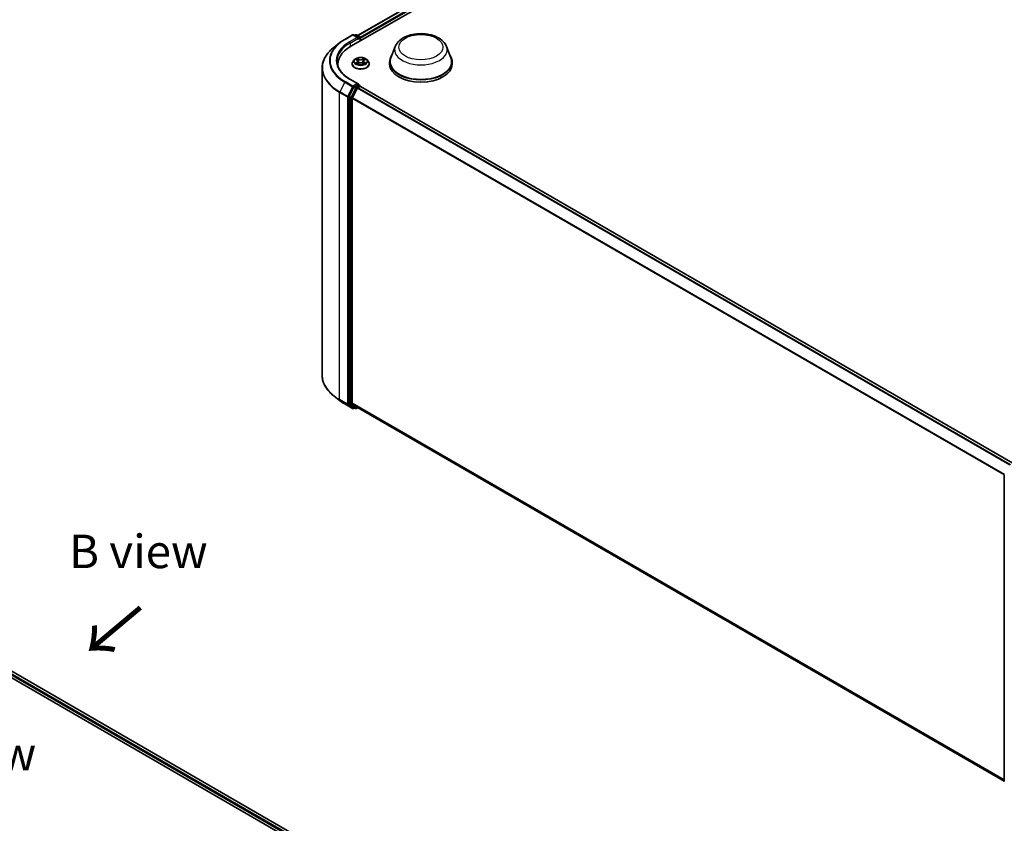
# Model space of a CAD drawing. Units: millimetres. Extents: x 0 to 7740, y 0 to 1686.
# Drawn here: x 61 to 110, y 118 to 158 of the extents above; entities that cross this region are included whole.
import ezdxf

# ---------------------------------------------------------------- set-up
doc = ezdxf.new("R2010")
doc.units = ezdxf.units.MM
doc.header["$LTSCALE"] = 0.666667
for name, color, linetype, lineweight in [('Symbol (ISO)', 7, 'Continuous', 18), ('Visible (ISO)', 7, 'Continuous', 35), ('Visible Narrow (ISO)', 7, 'Continuous', 25)]:
    doc.layers.add(name, color=color, linetype=linetype, lineweight=lineweight)
doc.styles.add('Note Text (TK)', font='MS PGothic.ttf')

msp = doc.modelspace()

# ---------------------------------------------------------------- linework, layer by layer
at = {"layer": 'Visible (ISO)'}
for p, q in [((77.142, 157.0318), (93.9031, 166.7088)), ((77.4815, 157.5645), (93.1832, 166.6299)), ((76.8412, 157.3763), (77.2288, 157.6)), ((77.5112, 157.4626), (77.2732, 157.6)), ((77.3756, 157.6), (77.3244, 157.5705)), ((77.42, 157.6), (77.5937, 157.4997)), ((77.616, 157.3054), (77.616, 157.4612)), ((77.6344, 157.316), (77.6344, 157.437)), ((76.5765, 157.1976), (76.2964, 156.9758)), ((79.3534, 157.0202), (79.1392, 156.4505)), ((81.9074, 157.0202), (82.1216, 156.4505)), ((77.3306, 156.3676), (77.2571, 156.2856)), ((77.4025, 156.3766), (77.4656, 156.3389)), ((77.5045, 156.2871), (77.5166, 156.174)), ((77.7643, 156.2871), (77.7522, 156.174)), ((77.8031, 156.3389), (77.8662, 156.3766)), ((77.8662, 156.3766), (77.8662, 156.3766)), ((77.9382, 156.3676), (78.0117, 156.2856)), ((79.0749, 156.2636), (79.0749, 156.1427)), ((82.186, 156.2636), (82.186, 156.1427)), ((75.719, 155.9481), (75.719, 140.6726)), ((76.5042, 156.1427), (76.5042, 156.0376)), ((77.2047, 156.1548), (77.2047, 156.1597)), ((77.4772, 156.152), (77.5429, 156.1886)), ((77.7259, 156.1886), (77.7916, 156.152)), ((78.064, 156.1548), (78.064, 156.1597)), ((77.5112, 155.1644), (77.1014, 155.401)), ((77.3003, 154.9932), (77.0655, 154.5323)), ((77.2226, 154.4635), (77.4678, 154.9448)), ((77.4982, 155.1206), (77.3244, 155.0202)), ((77.492, 154.9718), (77.603, 155.0359)), ((77.519, 155.1235), (77.5937, 155.0804)), ((77.616, 155.0419), (77.616, 155.0401)), ((110.088, 136.2957), (77.6252, 155.0381)), ((77.0582, 154.5049), (77.0582, 139.2732)), ((77.2154, 139.2816), (77.2154, 154.4361)), ((76.5765, 139.4231), (76.2964, 139.6449)), ((76.8412, 139.2445), (77.2288, 139.0207)), ((77.0655, 139.2542), (77.3003, 139.0644)), ((77.4678, 139.0644), (77.2226, 139.2625)), ((77.3244, 139.0503), (77.2732, 139.0207)), ((77.3756, 139.0207), (77.3022, 139.0631)), ((77.42, 139.0207), (77.4815, 139.0563)), ((109.6559, 120.4803), (77.4697, 139.063)), ((109.6559, 120.4636), (109.6559, 135.6952)), ((42.9018, 135.6453), (76.4239, 116.2913)), ((76.0845, 116.824), (43.6217, 135.5664))]:
    msp.add_line(p, q, dxfattribs=at)
for centre, start, end in [((77.251, 157.5615), 60, 120), ((77.3978, 157.5615), 60, 120), ((77.5715, 157.4612), 0, 60), ((77.5715, 155.0419), 0, 60), ((77.251, 139.0592), 240, 300), ((77.3978, 139.0592), 240, 300)]:
    msp.add_arc(centre, 0.0444, start, end, dxfattribs=at)
for centre, major_axis, start_param, end_param in [((77.4668, 157.437), (0.0629, 0), 0, 1.5707963), ((77.4982, 157.4188), (-0.0222, -0.0385), 0.7853982, 2.3561945), ((77.603, 157.4551), (-0.0222, 0.0385), 3.9269908, 5.4164216), ((78.6819, 156.1427), (-2.1778, 0), 5.4977871, 6.3952101), ((80.6304, 156.2636), (1.5556, 0), 2.7323454, 6.6924326), ((80.6304, 156.2636), (1.5259, 0), 2.9278365, 6.4969414), ((78.6819, 155.9008), (-2.2222, 0), 6.0825558, 6.1302195), ((80.6304, 156.1427), (1.5556, 0), 3.1415927, 6.2831853), ((77.3244, 154.9839), (0.0222, 0.0385), 0.7853982, 1.6614562), ((77.4668, 155.1387), (0.0629, 0), 0, 1.5707963), ((77.492, 154.9355), (0.0222, 0.0385), 0.7853982, 1.6614562), ((77.4982, 155.1568), (0.0222, -0.0385), 0.1595481, 0.7853982), ((77.603, 154.9996), (0.0222, 0.0385), 0, 0.7853982), ((77.0896, 154.523), (0.0222, 0.0385), 1.6614562, 2.3561945), ((77.2468, 154.4542), (0.0222, 0.0385), 1.6614562, 2.3561945), ((77.0896, 139.2914), (-0.0222, -0.0385), 5.4977871, 6.1925254), ((77.2468, 139.2997), (-0.0222, -0.0385), 5.4977871, 6.1925254), ((77.3244, 139.1016), (-0.0222, -0.0385), 6.1925254, 6.2831853), ((77.492, 139.1015), (-0.0222, -0.0385), 6.1925254, 6.2831853)]:
    msp.add_ellipse(centre, major_axis=major_axis, ratio=0.5773503, start_param=start_param, end_param=end_param, dxfattribs=at)
for points, knots in [([(76.5765, 157.1976), (76.5926, 157.2103), (76.6089, 157.2229), (76.6424, 157.2477), (76.6594, 157.2599), (76.6941, 157.2841), (76.7118, 157.296), (76.7477, 157.3195), (76.766, 157.3311), (76.8032, 157.3539), (76.822, 157.3652), (76.8412, 157.3763)], [2.98633174, 2.98633174, 2.98633174, 2.98633174, 3.01738392, 3.01738392, 3.0484361, 3.0484361, 3.07948829, 3.07948829, 3.11054047, 3.11054047, 3.14159265, 3.14159265, 3.14159265, 3.14159265]), ([(79.3534, 157.0202), (79.3849, 157.1039), (79.4338, 157.1802), (79.5665, 157.3279), (79.6554, 157.3959), (79.8652, 157.5146), (79.9888, 157.563), (80.2518, 157.6322), (80.3912, 157.6529), (80.6719, 157.666), (80.8131, 157.6586), (81.086, 157.6161), (81.2177, 157.581), (81.4606, 157.4833), (81.5717, 157.4206), (81.7564, 157.2691), (81.8318, 157.1808), (81.8914, 157.0598), (81.8999, 157.0402), (81.9074, 157.0202)], [5.7115433, 5.7115433, 5.7115433, 5.7115433, 5.976535, 5.976535, 6.2933772, 6.2933772, 6.6411458, 6.6411458, 6.9881607, 6.9881607, 7.3318899, 7.3318899, 7.6768932, 7.6768932, 8.025917, 8.025917, 8.3621869, 8.3621869, 8.4256237, 8.4256237, 8.4256237, 8.4256237]), ([(76.2964, 156.9758), (76.2226, 156.9175), (76.1551, 156.8563), (76.0336, 156.7291), (75.9796, 156.6632), (75.8862, 156.5274), (75.8468, 156.4576), (75.7833, 156.3153), (75.7592, 156.2427), (75.7271, 156.0961), (75.719, 156.0221), (75.719, 155.9481)], [3.29685357, 3.29685357, 3.29685357, 3.29685357, 3.42288102, 3.42288102, 3.54890847, 3.54890847, 3.67493592, 3.67493592, 3.80096337, 3.80096337, 3.92699082, 3.92699082, 3.92699082, 3.92699082]), ([(77.1014, 155.401), (77.0192, 155.4484), (76.9437, 155.4995), (76.8079, 155.6074), (76.7476, 155.6642), (76.6437, 155.782), (76.6, 155.843), (76.5299, 155.9675), (76.5036, 156.0309), (76.4685, 156.1588), (76.4597, 156.2233), (76.4597, 156.2878)], [1.57079633, 1.57079633, 1.57079633, 1.57079633, 1.72787596, 1.72787596, 1.88495559, 1.88495559, 2.04203522, 2.04203522, 2.19911486, 2.19911486, 2.35619449, 2.35619449, 2.35619449, 2.35619449]), ([(77.2571, 156.2856), (77.2504, 156.2782), (77.2444, 156.2706), (77.2334, 156.2549), (77.2285, 156.2468), (77.2201, 156.2301), (77.2165, 156.2216), (77.2107, 156.2043), (77.2084, 156.1955), (77.2055, 156.1777), (77.2047, 156.1687), (77.2047, 156.1597)], [0.30783155, 0.30783155, 0.30783155, 0.30783155, 0.40334487, 0.40334487, 0.4988582, 0.4988582, 0.59437152, 0.59437152, 0.68988484, 0.68988484, 0.78539816, 0.78539816, 0.78539816, 0.78539816]), ([(77.9382, 156.3676), (77.92, 156.3879), (77.8969, 156.4057), (77.8425, 156.4363), (77.8107, 156.4489), (77.7426, 156.4673), (77.7063, 156.4731), (77.6326, 156.4776), (77.5953, 156.4763), (77.5231, 156.4667), (77.4882, 156.4584), (77.4241, 156.4353), (77.3949, 156.4204), (77.3552, 156.392), (77.3419, 156.3803), (77.3306, 156.3676)], [4.4045574, 4.4045574, 4.4045574, 4.4045574, 4.7255704, 4.7255704, 5.059999, 5.059999, 5.3930764, 5.3930764, 5.7243898, 5.7243898, 6.0561258, 6.0561258, 6.3901037, 6.3901037, 6.5910169, 6.5910169, 6.5910169, 6.5910169]), ([(77.417, 156.3679), (77.4082, 156.378), (77.3947, 156.3837), (77.3819, 156.3865), (77.3817, 156.3865), (77.3816, 156.3866)], [0.001902216, 0.001902216, 0.001902216, 0.001902216, 0.032055974, 0.032055974, 0.032394303, 0.032394303, 0.032394303, 0.032394303]), ([(77.3816, 156.3866), (77.3817, 156.3865), (77.3818, 156.3865), (77.3832, 156.386), (77.3844, 156.3855), (77.3856, 156.385)], [-0.0323943032, -0.0323943032, -0.0323943032, -0.0323943032, -0.0320559737, -0.0320559737, -0.0289727583, -0.0289727583, -0.0289727583, -0.0289727583]), ([(77.4638, 156.4334), (77.4638, 156.4335), (77.4637, 156.4335), (77.4636, 156.4336), (77.4635, 156.4337), (77.4634, 156.4338)], [-0.00023059908, -0.00023059908, -0.00023059908, -0.00023059908, 0, 0, 0.00033832945, 0.00033832945, 0.00033832945, 0.00033832945]), ([(77.4634, 156.4338), (77.4634, 156.4337), (77.4635, 156.4336), (77.4636, 156.4335), (77.4636, 156.4334), (77.4637, 156.4334)], [-0.00033832945, -0.00033832945, -0.00033832945, -0.00033832945, 0, 0, 0.00024151791, 0.00024151791, 0.00024151791, 0.00024151791]), ([(77.5045, 156.2871), (77.504, 156.2911), (77.5031, 156.2951), (77.5003, 156.3029), (77.4985, 156.3067), (77.4939, 156.314), (77.4912, 156.3175), (77.4851, 156.3242), (77.4817, 156.3274), (77.4741, 156.3334), (77.47, 156.3363), (77.4656, 156.3389)], [3.98889417, 3.98889417, 3.98889417, 3.98889417, 4.13010248, 4.13010248, 4.27131078, 4.27131078, 4.41251908, 4.41251908, 4.55372738, 4.55372738, 4.69493569, 4.69493569, 4.69493569, 4.69493569]), ([(77.8031, 156.3389), (77.7987, 156.3363), (77.7946, 156.3334), (77.7871, 156.3274), (77.7836, 156.3242), (77.7775, 156.3175), (77.7748, 156.314), (77.7703, 156.3067), (77.7684, 156.3029), (77.7657, 156.2951), (77.7647, 156.2911), (77.7643, 156.2871)], [0.01745329, 0.01745329, 0.01745329, 0.01745329, 0.1586616, 0.1586616, 0.2998699, 0.2998699, 0.4410782, 0.4410782, 0.5822865, 0.5822865, 0.72349481, 0.72349481, 0.72349481, 0.72349481]), ([(77.7871, 156.4023), (77.7954, 156.4138), (77.8002, 156.4257), (77.8053, 156.4336), (77.8053, 156.4337), (77.8054, 156.4338)], [0, 0, 0, 0, 0.032055974, 0.032055974, 0.032394303, 0.032394303, 0.032394303, 0.032394303]), ([(77.8054, 156.4338), (77.8053, 156.4337), (77.8052, 156.4336), (77.8043, 156.4329), (77.8036, 156.4322), (77.8028, 156.4314)], [-0.0323943032, -0.0323943032, -0.0323943032, -0.0323943032, -0.0320559737, -0.0320559737, -0.0289727583, -0.0289727583, -0.0289727583, -0.0289727583]), ([(77.8872, 156.3866), (77.887, 156.3865), (77.8869, 156.3865), (77.8866, 156.3864), (77.8865, 156.3864), (77.8864, 156.3864)], [-0.00033832945, -0.00033832945, -0.00033832945, -0.00033832945, 0, 0, 0.00024151791, 0.00024151791, 0.00024151791, 0.00024151791]), ([(77.8865, 156.3863), (77.8866, 156.3863), (77.8867, 156.3864), (77.8869, 156.3865), (77.887, 156.3865), (77.8872, 156.3866)], [-0.00023059908, -0.00023059908, -0.00023059908, -0.00023059908, 0, 0, 0.00033832945, 0.00033832945, 0.00033832945, 0.00033832945]), ([(78.064, 156.1597), (78.064, 156.1687), (78.0633, 156.1777), (78.0603, 156.1955), (78.0581, 156.2043), (78.0523, 156.2216), (78.0487, 156.2301), (78.0402, 156.2468), (78.0353, 156.2549), (78.0244, 156.2706), (78.0183, 156.2782), (78.0117, 156.2856)], [3.92699082, 3.92699082, 3.92699082, 3.92699082, 4.02250414, 4.02250414, 4.11801746, 4.11801746, 4.21353078, 4.21353078, 4.30904411, 4.30904411, 4.40455743, 4.40455743, 4.40455743, 4.40455743]), ([(77.2047, 156.1548), (77.2047, 156.1283), (77.2117, 156.1019), (77.2388, 156.0512), (77.2594, 156.0272), (77.3125, 155.9835), (77.3455, 155.964), (77.4202, 155.9323), (77.4619, 155.9201), (77.5495, 155.904), (77.5955, 155.9001), (77.687, 155.9009), (77.7327, 155.9057), (77.8193, 155.9234), (77.8602, 155.9364), (77.9332, 155.9695), (77.9653, 155.9896), (78.0171, 156.0353), (78.0369, 156.0609), (78.0589, 156.1096), (78.064, 156.1322), (78.064, 156.1548)], [0.7853982, 0.7853982, 0.7853982, 0.7853982, 1.0851087, 1.0851087, 1.3975197, 1.3975197, 1.7220128, 1.7220128, 2.0477407, 2.0477407, 2.3724912, 2.3724912, 2.696846, 2.696846, 3.0216801, 3.0216801, 3.3474775, 3.3474775, 3.6713926, 3.6713926, 3.9269908, 3.9269908, 3.9269908, 3.9269908]), ([(77.3822, 156.1894), (77.3822, 156.1893), (77.3821, 156.1893), (77.3818, 156.1892), (77.3817, 156.1892), (77.3816, 156.1891)], [-0.00023059908, -0.00023059908, -0.00023059908, -0.00023059908, 0, 0, 0.00033832945, 0.00033832945, 0.00033832945, 0.00033832945]), ([(77.3816, 156.1891), (77.3817, 156.1891), (77.3819, 156.1892), (77.3821, 156.1892), (77.3822, 156.1892), (77.3823, 156.1893)], [-0.00033832945, -0.00033832945, -0.00033832945, -0.00033832945, 0, 0, 0.00024151791, 0.00024151791, 0.00024151791, 0.00024151791]), ([(77.4312, 156.1837), (77.4338, 156.1815), (77.4367, 156.1793), (77.443, 156.1748), (77.4463, 156.1726), (77.4534, 156.1682), (77.4571, 156.166), (77.465, 156.1618), (77.4691, 156.1597), (77.4759, 156.1565), (77.4785, 156.1553), (77.4811, 156.1542)], [1.39332395, 1.39332395, 1.39332395, 1.39332395, 1.46346938, 1.46346938, 1.53361482, 1.53361482, 1.60376025, 1.60376025, 1.67390568, 1.67390568, 1.71478324, 1.71478324, 1.71478324, 1.71478324]), ([(77.4798, 156.1535), (77.4726, 156.1539), (77.4682, 156.1493), (77.4635, 156.1421), (77.4634, 156.142), (77.4634, 156.1419)], [0.002431037, 0.002431037, 0.002431037, 0.002431037, 0.032055974, 0.032055974, 0.032394303, 0.032394303, 0.032394303, 0.032394303]), ([(77.4634, 156.1419), (77.4635, 156.142), (77.4636, 156.142), (77.4644, 156.1428), (77.4652, 156.1435), (77.466, 156.1441)], [-0.0323943032, -0.0323943032, -0.0323943032, -0.0323943032, -0.0320559737, -0.0320559737, -0.0289727583, -0.0289727583, -0.0289727583, -0.0289727583]), ([(77.7259, 156.1886), (77.716, 156.1941), (77.7048, 156.1987), (77.6806, 156.2056), (77.6676, 156.208), (77.6412, 156.2104), (77.6276, 156.2104), (77.6011, 156.208), (77.5882, 156.2056), (77.564, 156.1987), (77.5528, 156.1941), (77.5429, 156.1886)], [4.7298423, 4.7298423, 4.7298423, 4.7298423, 5.0370202, 5.0370202, 5.3441982, 5.3441982, 5.6513761, 5.6513761, 5.9585541, 5.9585541, 6.265732, 6.265732, 6.265732, 6.265732]), ([(77.7877, 156.1542), (77.7903, 156.1553), (77.7929, 156.1565), (77.7997, 156.1597), (77.8038, 156.1618), (77.8117, 156.166), (77.8154, 156.1682), (77.8225, 156.1726), (77.8258, 156.1748), (77.832, 156.1793), (77.8349, 156.1815), (77.8376, 156.1837)], [2.99760574, 2.99760574, 2.99760574, 2.99760574, 3.0384833, 3.0384833, 3.10862873, 3.10862873, 3.17877417, 3.17877417, 3.2489196, 3.2489196, 3.31906503, 3.31906503, 3.31906503, 3.31906503]), ([(77.8049, 156.1423), (77.805, 156.1422), (77.8051, 156.1422), (77.8052, 156.142), (77.8053, 156.142), (77.8054, 156.1419)], [-0.00023059908, -0.00023059908, -0.00023059908, -0.00023059908, 0, 0, 0.00033832945, 0.00033832945, 0.00033832945, 0.00033832945]), ([(77.8054, 156.1419), (77.8053, 156.142), (77.8053, 156.1421), (77.8052, 156.1422), (77.8051, 156.1423), (77.8051, 156.1423)], [-0.00033832945, -0.00033832945, -0.00033832945, -0.00033832945, 0, 0, 0.00024151791, 0.00024151791, 0.00024151791, 0.00024151791]), ([(77.8501, 156.1896), (77.8588, 156.1913), (77.8732, 156.1921), (77.8869, 156.1892), (77.887, 156.1891), (77.8872, 156.1891)], [0, 0, 0, 0, 0.032055974, 0.032055974, 0.032394303, 0.032394303, 0.032394303, 0.032394303]), ([(77.8872, 156.1891), (77.887, 156.1892), (77.8869, 156.1892), (77.8856, 156.1897), (77.8844, 156.1901), (77.8832, 156.1906)], [-0.0323943032, -0.0323943032, -0.0323943032, -0.0323943032, -0.0320559737, -0.0320559737, -0.0289727583, -0.0289727583, -0.0289727583, -0.0289727583]), ([(77.4982, 155.1206), (77.5022, 155.1228), (77.5064, 155.1243), (77.5139, 155.1252), (77.5171, 155.1246), (77.519, 155.1235)], [0.185147228, 0.185147228, 0.185147228, 0.185147228, 0.196528423, 0.196528423, 0.207909617, 0.207909617, 0.207909617, 0.207909617]), ([(76.2964, 139.6449), (76.2226, 139.7033), (76.1551, 139.7644), (76.0336, 139.8916), (75.9796, 139.9576), (75.8862, 140.0933), (75.8468, 140.1631), (75.7833, 140.3055), (75.7592, 140.378), (75.7271, 140.5246), (75.719, 140.5986), (75.719, 140.6726)], [1.72605724, 1.72605724, 1.72605724, 1.72605724, 1.85208469, 1.85208469, 1.97811214, 1.97811214, 2.10413959, 2.10413959, 2.23016704, 2.23016704, 2.35619449, 2.35619449, 2.35619449, 2.35619449]), ([(76.5765, 139.4231), (76.5926, 139.4104), (76.6089, 139.3978), (76.6424, 139.373), (76.6594, 139.3608), (76.6941, 139.3366), (76.7118, 139.3247), (76.7477, 139.3012), (76.766, 139.2896), (76.8032, 139.2668), (76.822, 139.2555), (76.8412, 139.2445)], [4.55712806, 4.55712806, 4.55712806, 4.55712806, 4.58818025, 4.58818025, 4.61923243, 4.61923243, 4.65028461, 4.65028461, 4.6813368, 4.6813368, 4.71238898, 4.71238898, 4.71238898, 4.71238898])]:
    msp.add_open_spline(points, degree=3, knots=knots, dxfattribs=at)
for points in [[(77.3856, 156.385), (77.3913, 156.3826), (77.3971, 156.3799), (77.4025, 156.3766)], [(77.8028, 156.4314), (77.7955, 156.4246), (77.788, 156.4161), (77.7796, 156.408)], [(77.466, 156.1441), (77.4696, 156.1472), (77.4733, 156.1499), (77.4772, 156.152)], [(77.8832, 156.1906), (77.872, 156.1944), (77.8606, 156.1968), (77.8521, 156.1984)]]:
    msp.add_open_spline(points, degree=3, dxfattribs=at)
at = {"layer": 'Visible Narrow (ISO)'}
for p, q in [((77.4945, 157.557), (93.2054, 166.6277)), ((77.6037, 157.4918), (93.3164, 166.5636)), ((77.6344, 157.437), (93.3479, 166.5092)), ((76.8634, 157.3741), (77.251, 157.5978)), ((77.4668, 157.4733), (77.0792, 157.2495)), ((77.1106, 157.1951), (77.5296, 157.437)), ((77.251, 157.5978), (77.4668, 157.4733)), ((77.3375, 157.563), (77.3978, 157.5978)), ((77.3978, 157.5978), (77.5715, 157.4975)), ((77.4982, 157.3825), (77.603, 157.443)), ((77.5715, 157.4975), (77.5112, 157.4626)), ((77.603, 157.443), (77.603, 157.2979)), ((77.1106, 157.1951), (77.1106, 157.0132)), ((77.3816, 156.3866), (77.4618, 156.3386)), ((77.5465, 156.3875), (77.4634, 156.4338)), ((77.4891, 156.408), (77.5413, 156.3789)), ((77.5339, 156.274), (77.5073, 156.3697)), ((77.5413, 156.3789), (77.5339, 156.274)), ((77.8054, 156.4338), (77.7223, 156.3875)), ((77.7274, 156.3789), (77.7796, 156.408)), ((77.7274, 156.3789), (77.7349, 156.274)), ((77.7614, 156.3697), (77.7349, 156.274)), ((77.8069, 156.3386), (77.8872, 156.3866)), ((77.4618, 156.2371), (77.3816, 156.1891)), ((77.4167, 156.1984), (77.4671, 156.2286)), ((77.4434, 156.1745), (77.4381, 156.1831)), ((77.4634, 156.1419), (77.5465, 156.1882)), ((77.4671, 156.2286), (77.4723, 156.1582)), ((77.4728, 156.152), (77.4728, 156.152)), ((77.473, 156.1494), (77.473, 156.1494)), ((77.7223, 156.1882), (77.8054, 156.1419)), ((77.7958, 156.1494), (77.7958, 156.1494)), ((77.796, 156.152), (77.796, 156.152)), ((77.8016, 156.2286), (77.7964, 156.1582)), ((77.8016, 156.2286), (77.8521, 156.1984)), ((77.8872, 156.1891), (77.8069, 156.2371)), ((77.8306, 156.1831), (77.8253, 156.1745)), ((77.0792, 155.3988), (77.4668, 155.175)), ((76.8393, 155.2472), (76.5941, 154.7659)), ((76.8393, 155.2472), (77.2269, 155.0234)), ((77.251, 155.0504), (76.8634, 155.2742)), ((77.2269, 155.0234), (76.9817, 154.5421)), ((77.0373, 154.5147), (77.2825, 154.996)), ((77.3736, 154.9509), (77.1388, 154.49)), ((77.1944, 154.4626), (77.4292, 154.9235)), ((77.4668, 155.175), (77.251, 155.0504)), ((77.2825, 154.996), (77.3244, 155.0202)), ((77.3003, 154.9932), (77.3736, 154.9509)), ((77.3978, 154.9779), (77.3244, 155.0202)), ((77.5715, 155.0782), (77.3978, 154.9779)), ((77.4292, 154.9235), (77.4685, 154.9462)), ((109.9285, 136.2036), (77.4678, 154.9448)), ((109.964, 136.2241), (77.492, 154.9718)), ((77.4982, 155.1206), (77.5715, 155.0782)), ((110.0749, 136.2882), (77.603, 155.0359)), ((76.5868, 154.7385), (76.9744, 154.5147)), ((76.5868, 139.463), (76.5868, 154.7385)), ((76.9817, 154.5421), (76.5941, 154.7659)), ((76.9744, 154.5147), (76.9744, 139.2392)), ((77.0373, 139.2392), (77.0373, 154.5147)), ((77.0582, 154.5049), (77.1315, 154.4626)), ((77.1388, 154.49), (77.0655, 154.5323)), ((77.1315, 154.4626), (77.1315, 139.2309)), ((77.1944, 139.2309), (77.1944, 154.4626)), ((109.6572, 135.7058), (77.2154, 154.4361)), ((109.6686, 135.7308), (77.2226, 154.4635)), ((76.9744, 139.2392), (76.5868, 139.463)), ((76.5941, 139.444), (76.9817, 139.2202)), ((76.8393, 139.2458), (76.5941, 139.444)), ((77.2269, 139.022), (76.8393, 139.2458)), ((76.9817, 139.2202), (77.2269, 139.022)), ((77.2825, 139.041), (77.0373, 139.2392)), ((77.1315, 139.2309), (77.0582, 139.2732)), ((77.0655, 139.2542), (77.1388, 139.2119)), ((77.1388, 139.2119), (77.3736, 139.0221)), ((77.4292, 139.0411), (77.1944, 139.2309)), ((109.6559, 120.552), (77.2154, 139.2816)), ((109.6559, 120.5372), (77.2226, 139.2625)), ((77.3114, 139.0578), (77.2825, 139.041)), ((77.3736, 139.0221), (77.3003, 139.0644)), ((77.4685, 139.0638), (77.4292, 139.0411)), ((109.6559, 120.4805), (77.4678, 139.0644)), ((75.9316, 116.6965), (43.457, 135.4457)), ((75.9623, 116.7514), (43.4885, 135.5001)), ((76.0714, 116.8165), (43.5994, 135.5642))]:
    msp.add_line(p, q, dxfattribs=at)
for centre, major_axis, ratio, start_param, end_param in [((78.6819, 156.3241), (-2.5718, 0), 0.5773503, 5.4977871, 7.0685835), ((78.6819, 156.3241), (-2.2667, 0), 0.5773503, 5.4977871, 7.0685835), ((76.8634, 157.3378), (-0.0222, 0.0385), 0.5773503, 5.4977871, 6.2831853), ((77.0792, 157.2132), (-0.0222, 0.0385), 0.5773503, 3.9269908, 5.4977871), ((77.251, 157.5615), (-0.0222, 0.0385), 0.5773503, 5.4977871, 6.2831853), ((77.251, 157.5615), (0.0222, 0.0385), 0.5773503, 0, 0.7853982), ((77.3978, 157.5615), (-0.0222, 0.0385), 0.5773503, 5.4977871, 6.2831853), ((77.3978, 157.5615), (0.0222, 0.0385), 0.5773503, 0, 0.7853982), ((77.5715, 157.4612), (0.0222, 0.0385), 0.5773503, 0, 0.7853982), ((77.5715, 157.4612), (0.0222, -0.0385), 0.5773503, 0.7853982, 2.3561945), ((77.5715, 157.4612), (0.0444, 0), 0.5773503, 5.4977871, 6.2831853), ((78.6819, 155.9713), (-2.9527, 0), 0.5773503, 5.6530481, 7.0685835), ((78.6819, 156.3111), (-2.6059, 0), 0.5773503, 5.6530481, 7.0685835), ((78.6819, 156.2878), (-2.2222, 0), 0.5773503, 5.4977871, 6.2831853), ((80.6304, 156.8601), (1.3068, 0), 0.5773503, 2.9278365, 6.4969414), ((77.6344, 156.1729), (-0.4248, 0), 0.5773503, 5.8056187, 9.9023446), ((77.6344, 156.2768), (-0.3421, 0), 0.5773503, 5.8056187, 9.9023446), ((77.6344, 156.2878), (-0.3052, 0), 0.5773503, 5.3071026, 5.6884717), ((77.6344, 156.2542), (0.2388, 0), 0.5773503, 2.1762943, 2.4206222), ((77.4618, 156.3325), (0.0038, 0.00636), 0.5873385, 0, 0.7942785), ((77.3708, 156.2878), (0.1265, 0), 0.5773503, 5.5152404, 7.0511302), ((77.3708, 156.2823), (0.1339, 0), 0.5773503, 5.5152404, 6.3450887), ((77.484, 156.4055), (-0.00605, -0.00427), 0.1849737, 1.043317, 2.4384992), ((77.4645, 156.3747), (-0.0314, 0.0627), 0.5476269, 4.3686132, 4.9838691), ((77.5022, 156.3672), (-0.00714, -0.00198), 0.2229178, 3.8515805, 5.2070037), ((77.5287, 156.2714), (-0.00714, -0.00198), 0.2228845, 3.8515738, 5.2026198), ((77.5465, 156.3814), (-0.00361, -0.00647), 0.5671862, 3.9184152, 5.401945), ((77.6344, 156.4345), (0.1339, 0), 0.5773503, 3.9444441, 5.4803339), ((77.6344, 156.44), (-0.1265, 0), 0.5773503, 0.8028515, 2.3387412), ((77.7223, 156.3814), (0.00361, -0.00647), 0.5671862, 0.8812403, 2.3647701), ((77.74, 156.2714), (-0.00714, 0.00198), 0.2228845, 4.2221582, 5.5732041), ((77.898, 156.2878), (-0.1265, 0), 0.5773503, 5.5152404, 7.0511302), ((77.8043, 156.3747), (0.0314, 0.0627), 0.5476269, 1.2993162, 1.9145721), ((77.7665, 156.3672), (-0.00714, 0.00198), 0.2229178, 4.2177743, 5.5731974), ((77.898, 156.2823), (-0.1339, 0), 0.5773503, 6.221282, 7.0511302), ((77.6344, 156.2542), (0.2388, 0), 0.5773503, 0.7209705, 0.9652983), ((77.7848, 156.4055), (-0.00605, 0.00427), 0.1849737, 0.7030935, 2.0982756), ((77.8069, 156.3325), (-0.0038, 0.00636), 0.5873385, 5.4889069, 6.2831853), ((77.6344, 156.2878), (-0.3052, 0), 0.5773503, 3.7363063, 4.1176753), ((78.6819, 155.9481), (-2.963, 0), 0.5773503, 0, 0.7853982), ((77.6344, 156.1597), (-0.4296, 0), 0.5773503, 0, 3.1415927), ((77.6344, 156.1548), (0.4296, 0), 0.5773503, 3.1415927, 6.2831853), ((77.6344, 156.2878), (0.3052, 0), 0.5773503, 3.7363063, 4.1176753), ((77.422, 156.196), (-0.00142, -0.00727), 0.7797536, 4.5269049, 5.922087), ((77.3993, 156.1408), (0.0234, 0.0558), 0.7122196, 5.8136023, 6.4288582), ((77.4435, 156.1806), (-0.0063, -0.0039), 0.7297361, 5.1634453, 5.7754826), ((77.4618, 156.231), (0.0038, -0.00636), 0.5873385, 0.8637843, 2.3473142), ((77.5465, 156.1822), (-0.00361, 0.00647), 0.5671862, 5.5063628, 6.2831853), ((77.6344, 156.1357), (0.1265, 0), 0.5773503, 0.8028515, 2.3387412), ((77.7223, 156.1822), (0.00361, 0.00647), 0.5671862, 0, 0.7768225), ((77.8069, 156.231), (-0.0038, -0.00636), 0.5873385, 3.9358711, 5.419401), ((77.6344, 156.2878), (0.3052, 0), 0.5773503, 5.3071026, 5.6884717), ((77.8694, 156.1408), (-0.0234, 0.0558), 0.7122196, 6.1375124, 6.7527683), ((77.8253, 156.1806), (-0.0063, 0.0039), 0.7297361, 3.6492954, 4.2613326), ((77.8468, 156.196), (0.00142, -0.00727), 0.7797536, 0.3610983, 1.7562804), ((77.0792, 155.3625), (0.0222, 0.0385), 0.5773503, 0, 0.7853982), ((76.8634, 155.2379), (-0.0222, -0.0385), 0.5773503, 3.9269908, 4.8030489), ((77.251, 155.0141), (-0.0222, -0.0385), 0.5773503, 3.9269908, 4.8030489), ((77.251, 155.0141), (-0.0396, 0.0202), 0.0739221, 0.9533753, 2.5241717), ((77.251, 155.0141), (0.0222, -0.0385), 0.5773503, 0.7853982, 2.3561945), ((77.3978, 154.9416), (-0.0222, -0.0385), 0.5773503, 3.9269908, 4.8030489), ((77.3978, 154.9416), (-0.0396, 0.0202), 0.0739221, 0.9533753, 2.5241717), ((77.3978, 154.9416), (0.0222, -0.0385), 0.5773503, 0.7853982, 2.3561945), ((77.5715, 155.0419), (0.0222, 0.0385), 0.5773503, 0, 0.7853982), ((77.5715, 155.0419), (0.0222, -0.0385), 0.5773503, 1.0799136, 2.3561945), ((77.5715, 155.0419), (0.0444, 0), 0.5773503, 6.2130617, 6.2831853), ((76.6182, 154.7566), (0.0222, 0.0385), 0.5773503, 1.6614562, 2.3561945), ((77.0058, 154.5328), (-0.0222, -0.0385), 0.5773503, 4.8030489, 5.4977871), ((77.0058, 154.5328), (-0.0444, 0), 0.5773503, 0.7853982, 2.3561945), ((77.0058, 154.5328), (0.0396, -0.0202), 0.0739221, 4.094968, 5.6657643), ((77.163, 154.4807), (-0.0222, -0.0385), 0.5773503, 4.8030489, 5.4977871), ((77.163, 154.4807), (-0.0444, 0), 0.5773503, 0.7853982, 2.3561945), ((77.163, 154.4807), (0.0396, -0.0202), 0.0739221, 4.094968, 5.6657643), ((78.6819, 140.6726), (-2.963, 0), 0.5773503, 0, 0.7853982), ((78.6819, 140.6494), (2.9527, 0), 0.5773503, 3.7717299, 3.9269908), ((78.6819, 140.3097), (-2.6059, 0), 0.5773503, 0.6301372, 0.7853982), ((76.6182, 139.4811), (-0.0222, -0.0385), 0.5773503, 5.4977871, 6.1925254), ((76.8634, 139.283), (-0.0222, -0.0385), 0.5773503, 6.1925254, 6.2831853), ((77.0058, 139.2574), (0.0444, 0), 0.5773503, 3.9269908, 5.4977871), ((77.0058, 139.2574), (-0.0222, -0.0385), 0.5773503, 5.4977871, 6.1925254), ((77.0058, 139.2574), (-0.0279, -0.0346), 0.8131434, 0.127344, 1.6981404), ((77.163, 139.249), (0.0444, 0), 0.5773503, 3.9269908, 5.4977871), ((77.163, 139.249), (-0.0222, -0.0385), 0.5773503, 5.4977871, 6.1925254), ((77.163, 139.249), (-0.0279, -0.0346), 0.8131434, 0.127344, 1.6981404), ((77.251, 139.0592), (-0.0279, -0.0346), 0.8131434, 0.127344, 1.6981404), ((77.251, 139.0592), (-0.0222, -0.0385), 0.5773503, 6.1925254, 6.2831853), ((77.251, 139.0592), (0.0222, -0.0385), 0.5773503, 0, 0.7853982), ((77.3978, 139.0592), (-0.0279, -0.0346), 0.8131434, 0.127344, 1.6981404), ((77.3978, 139.0592), (-0.0222, -0.0385), 0.5773503, 6.1925254, 6.2831853), ((77.3978, 139.0592), (0.0222, -0.0385), 0.5773503, 0, 0.7853982)]:
    msp.add_ellipse(centre, major_axis=major_axis, ratio=ratio, start_param=start_param, end_param=end_param, dxfattribs=at)
for centre, major_axis in [((80.6304, 156.9894), (1.0939, 0)), ((77.6344, 156.2878), (-0.3173, 0))]:
    msp.add_ellipse(centre, major_axis=major_axis, ratio=0.5773503, dxfattribs=at)
for points in [[(77.4637, 156.4334), (77.4687, 156.4255), (77.4734, 156.4137), (77.4816, 156.4023)], [(77.4891, 156.408), (77.4799, 156.4169), (77.4718, 156.4263), (77.4638, 156.4334)], [(77.4816, 156.4023), (77.4891, 156.392), (77.495, 156.3798), (77.4984, 156.3676)], [(77.4984, 156.3676), (77.5073, 156.3357), (77.5161, 156.3038), (77.525, 156.2719)], [(77.525, 156.2719), (77.5325, 156.245), (77.5411, 156.2186), (77.5516, 156.1931)], [(77.5586, 156.1962), (77.549, 156.2214), (77.5408, 156.2475), (77.5339, 156.274)], [(77.7349, 156.274), (77.7279, 156.2475), (77.7198, 156.2214), (77.7102, 156.1962)], [(77.7172, 156.1931), (77.7276, 156.2186), (77.7363, 156.245), (77.7438, 156.2719)], [(77.7438, 156.2719), (77.7526, 156.3038), (77.7615, 156.3357), (77.7703, 156.3676)], [(77.7703, 156.3676), (77.7737, 156.3798), (77.7796, 156.392), (77.7871, 156.4023)], [(77.8864, 156.3864), (77.8738, 156.3836), (77.8605, 156.3779), (77.8517, 156.3679)], [(77.8662, 156.3766), (77.8727, 156.3805), (77.8797, 156.3837), (77.8865, 156.3863)], [(77.4167, 156.1984), (77.4073, 156.1967), (77.3945, 156.1939), (77.3822, 156.1894)], [(77.3823, 156.1893), (77.3958, 156.192), (77.41, 156.1912), (77.4187, 156.1896)], [(77.4187, 156.1896), (77.4233, 156.1887), (77.4275, 156.1867), (77.4312, 156.1837)], [(77.8051, 156.1423), (77.8005, 156.1494), (77.7961, 156.1539), (77.789, 156.1535)], [(77.7916, 156.152), (77.7962, 156.1495), (77.8006, 156.1461), (77.8049, 156.1423)], [(77.8376, 156.1837), (77.8413, 156.1867), (77.8455, 156.1887), (77.8501, 156.1896)]]:
    msp.add_open_spline(points, degree=3, dxfattribs=at)

# ---------------------------------------------------------------- texts
at = {"layer": 'Symbol (ISO)', "color": 7, "char_height": 1.666667, "attachment_point": 5, "line_spacing_factor": 1.5, "style": 'Note Text (TK)'}
for s, insert in [('\\fＭＳ Ｐゴシック|b0|i0;B view', (66.5739, 131.9101)), ('\\fＭＳ Ｐゴシック|b0|i0;E view', (58.1214, 121.8469))]:
    msp.add_mtext(s, dxfattribs=dict(at, insert=insert))
at = {"layer": 'Symbol (ISO)', "color": 7, "insert": (66.7543, 129.2485), "char_height": 2.666667, "attachment_point": 4, "rotation": 220, "line_spacing_factor": 1.5, "style": 'Note Text (TK)'}
msp.add_mtext('\\fＭＳ Ｐゴシック|b0|i0;{\\H2.6667;→}', dxfattribs=at)

doc.saveas('drawing.dxf')
